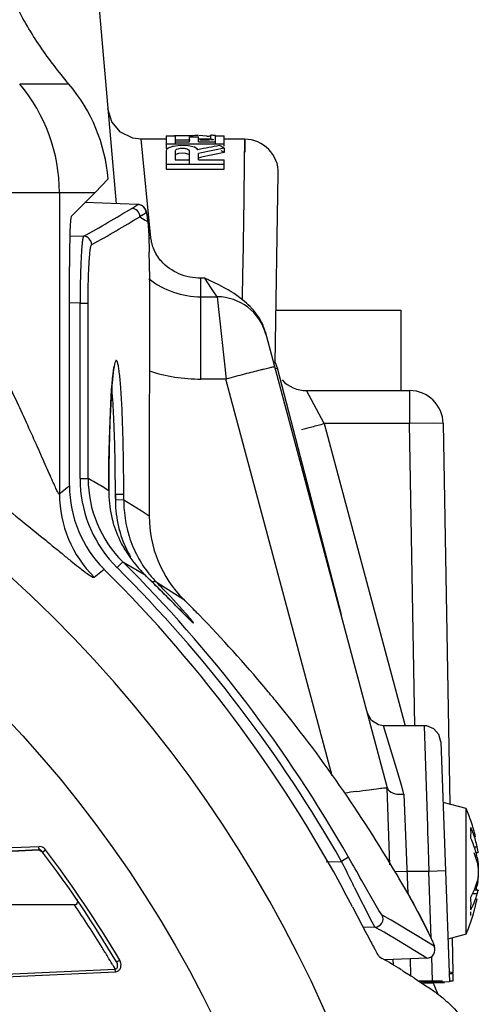
# Model space of a CAD drawing. Units: inches. Extents: x 5.7 to 24, y 1.8 to 20.1.
# Drawn here: x 17.8 to 18.1, y 5.4 to 5.8 of the extents above; entities that cross this region are included whole.
import ezdxf

# ---------------------------------------------------------------- set-up
doc = ezdxf.new("R2010")
doc.units = ezdxf.units.IN
doc.header["$LTSCALE"] = 1.87
doc.header["$MEASUREMENT"] = 0
doc.layers.get('0').update_dxf_attribs({"linetype": 'CONTINUOUS'})

msp = doc.modelspace()

# ---------------------------------------------------------------- linework, layer by layer
at = {"color": 6, "linetype": 'Continuous'}
for p, q in [((17.8718166568, 5.8496188414), (17.8808912876, 5.745895336499999)), ((17.9044067278, 5.7761527517), (17.8926745269, 5.7761527517)), ((17.9044046836, 5.777718416), (17.9044046836, 5.7718318336)), ((17.9044046836, 5.777718416), (17.9086487781, 5.777718416)), ((17.9086487781, 5.777718416), (17.9086487781, 5.7738738278)), ((17.9153180694, 5.7749509025), (17.9153180694, 5.7772938812)), ((17.9153180694, 5.7772938812), (17.9195621639, 5.7772938812)), ((17.9185477783, 5.7780669576), (17.9194819329, 5.7781175837)), ((17.9254735813, 5.7761527517), (17.9195601198, 5.7761527517)), ((17.9195621639, 5.7749509025), (17.9195621639, 5.7772938812)), ((17.9235031089, 5.7776889792), (17.9198546324, 5.7778719506)), ((17.9202857665, 5.775845631), (17.924731041, 5.775730047000001)), ((17.9254735813, 5.776090206599999), (17.9254735813, 5.778059755)), ((17.9274440537, 5.777718416), (17.9274440537, 5.7738738278)), ((17.9274440537, 5.777718416), (17.9316881482, 5.777718416)), ((17.9316881482, 5.772928056), (17.9316881482, 5.777718416)), ((17.9414433021, 5.7761527517), (17.9316881482, 5.7761527517)), ((17.9412735288, 5.7649202442), (17.9414433629, 5.776152983899999)), ((17.9414433629, 5.776152983899999), (17.9413520905, 5.770091681499999)), ((17.9316881482, 5.7738738278), (17.9044046836, 5.7738738278)), ((17.9046401931, 5.7713359738), (17.9044046836, 5.770663439400001)), ((17.9044046836, 5.770663439400001), (17.9044046836, 5.7620832548)), ((17.9053311642, 5.7719407977), (17.9046401931, 5.7713359738)), ((17.9088601419, 5.7729817813), (17.907801456, 5.7728036875)), ((17.9086487781, 5.7749509025), (17.9153180694, 5.7749509025)), ((17.9086487781, 5.770663439400001), (17.9086487781, 5.7664394461)), ((17.9111772898, 5.7731708855), (17.9088601419, 5.7729817813)), ((17.9109643679, 5.7717874161), (17.9092880026, 5.7713696071)), ((17.9147225458, 5.7730307394), (17.9111772898, 5.7731708855)), ((17.915233423, 5.7709335912), (17.9146766369, 5.7713706996)), ((17.9176856447, 5.7723862313), (17.9147225458, 5.7730307394)), ((17.9153180694, 5.770663439400001), (17.915233423, 5.7709335912)), ((17.9153180694, 5.76425461), (17.9153180694, 5.770663439400001)), ((17.9189655056, 5.7717084001), (17.9176856447, 5.7723862313)), ((17.9193707692, 5.771275104400001), (17.9189655056, 5.7717084001)), ((17.9195621639, 5.7749509025), (17.9274440537, 5.7749509025)), ((17.9316881482, 5.7720313062), (17.9316881482, 5.769955695499999)), ((17.9086487781, 5.7664394461), (17.9153180694, 5.7664394461)), ((17.909088253, 5.7691721339), (17.9103584457, 5.769616356599999)), ((17.9103584457, 5.769616356599999), (17.9119834196, 5.7697610815)), ((17.9119834196, 5.7697610815), (17.9135794642, 5.7696215501)), ((17.9135794642, 5.7696215501), (17.9148480447, 5.7691903235)), ((17.9195621639, 5.7664394461), (17.9195621639, 5.7694686609)), ((17.9195621639, 5.7664394461), (17.9316881482, 5.7664394461)), ((17.9316881482, 5.7620832548), (17.9316881482, 5.7664394461)), ((17.9316881482, 5.7643127427), (17.9044046836, 5.7643127427)), ((17.9044046836, 5.7620832548), (17.9316881482, 5.7620832548)), ((17.9410307343, 5.7488723013), (17.9412735288, 5.7649202442)), ((17.8771577224, 5.7575676619), (17.8709913108, 5.7511383228)), ((17.9556902076, 5.6709084159), (17.9571223362, 5.7599439397)), ((17.8709913108, 5.7511383228), (17.8597939932, 5.7399410052)), ((17.9405551044, 5.717362475), (17.9410179048, 5.74802613)), ((17.9410179048, 5.74802613), (17.9410307343, 5.7488723013)), ((17.8911665343, 5.745504569), (17.8662582773, 5.746405289299999)), ((17.8958853989, 5.737322817999999), (17.8962460258, 5.7311767342)), ((17.8962460258, 5.7311767342), (17.8964780262, 5.7230657155)), ((17.8589978817, 5.6132272766), (17.8589978817, 5.7163333478)), ((17.940499024, 5.713637350599999), (17.9405551044, 5.717362475)), ((17.8965541898, 5.7139871234), (17.8964921721, 5.5989687054)), ((17.9403020411, 5.7007033887), (17.940499024, 5.713637350599999)), ((17.9291323818, 5.7077380437), (17.9244992917, 5.7099661659)), ((17.9207956747, 5.7021370197), (17.9283976576, 5.7021370197)), ((17.9560663133, 5.6958081431), (18.0146409041, 5.6958081431)), ((18.0146409041, 5.6957958105), (18.0146409041, 5.6580425315)), ((17.9509124835, 5.685757080499999), (18.0083416915, 5.471428358300001)), ((17.9868168641, 5.5525907755), (17.9567175089, 5.6685328075)), ((17.9704224616, 5.6580425315), (18.018850396, 5.6580425315)), ((18.034596029, 5.642569341000001), (18.0377196867, 5.463615110499999)), ((17.8774359416, 5.6109841118), (17.8774813892, 5.619252984199999)), ((17.898777199, 5.567199699600001), (17.8944576114, 5.5714558855)), ((17.9028261712, 5.5631604077), (17.898777199, 5.567199699600001)), ((17.9128673781, 5.5530162369), (17.9028261712, 5.5631604077)), ((17.9145551297, 5.551328683099999), (17.9128673781, 5.5530162369)), ((18.0257047191, 5.5005622165), (18.0065772303, 5.5005622165)), ((18.0335742603, 5.4929537466), (18.0375131156, 5.380159688200001)), ((18.0096084473, 5.4351532175), (18.0083416915, 5.471428358300001)), ((17.8613538647, 5.416310247999999), (17.4398377545, 5.416310247999999)), ((17.9919703362, 5.415499746699999), (17.996568174, 5.406674023200001)), ((17.996568174, 5.406674023200001), (17.9982706609, 5.4034093304)), ((18.0388162113, 5.4007952614), (18.0391015007, 5.3844510384)), ((18.0047035233, 5.3918920893), (18.0059742877, 5.3911589061)), ((18.0270128869, 5.391221736399999), (18.0070142966, 5.390498557100001)), ((18.0112571744, 5.387939852200001), (18.011162584, 5.390648565499999)), ((18.0150016503, 5.3857704265), (18.015295403, 5.3855899356)), ((18.015295403, 5.3855899356), (18.0156439658, 5.3853753628)), ((18.0156439658, 5.3853753628), (18.0161335451, 5.3850732434)), ((18.0161335451, 5.3850732434), (18.0166272579, 5.3847677067)), ((18.0166272579, 5.3847677067), (18.0184970089, 5.383602846)), ((18.0184970089, 5.383602846), (18.0187026973, 5.3834739646)), ((18.0187026973, 5.3834739646), (18.0194785615, 5.382986530399999)), ((18.0194785615, 5.382986530399999), (18.0196525015, 5.3828769761)), ((18.0196525015, 5.3828769761), (18.0208198027, 5.38213894)), ((18.0208848448, 5.3820976566), (18.0272992837, 5.377891749700001)), ((18.0375073544, 5.3840642152), (18.0391082528, 5.3840642152)), ((18.0391031887, 5.3844510384), (18.0379277137, 5.3846588601)), ((18.0391077254, 5.384094429199999), (18.0391706471, 5.3804896482)), ((18.025367988, 5.379609149), (18.0352328028, 5.3797907209)), ((18.0272992837, 5.377891749700001), (18.0278080827, 5.377541876900001)), ((18.0278954909, 5.3774814428), (18.0289296994, 5.376758495)), ((18.0375073544, 5.380158386900001), (18.0343692712, 5.3799397149)), ((18.0391706471, 5.3804896482), (18.0375073544, 5.3804896482)), ((18.0289296994, 5.376758495), (18.0294223371, 5.3764085947)), ((18.0294223371, 5.3764085947), (18.0309496437, 5.3752975019)), ((18.0309496437, 5.3752975019), (18.0312173263, 5.375098178200001)), ((18.0313401064, 5.375006249), (18.0324655222, 5.3741476112))]:
    msp.add_line(p, q, dxfattribs=at)
at = {"color": 9, "linetype": 'Continuous'}
for p, q in [((17.8587251272, 5.8020821497), (17.8355986484, 5.8020821497)), ((17.8972635312, 5.729871125700001), (17.8926752577, 5.7761527517)), ((17.8228081868, 5.7511383227), (17.8709913107, 5.7511383227)), ((17.8542850632, 5.7511383227), (17.8542850632, 5.6094122238)), ((17.8882881678, 5.7437034236), (17.891166519, 5.7455045695)), ((17.8930725608, 5.7404369259), (17.8920817933, 5.7397706827)), ((17.8920889732, 5.7397696709), (17.8946208358, 5.738140944)), ((17.8946208358, 5.738140944), (17.8958925122, 5.7373228336)), ((17.8958772427, 5.737651440800001), (17.8958854007, 5.737322872899999)), ((17.8591856204, 5.7308029966), (17.8656296956, 5.7305856857)), ((17.9207956747, 5.6634540436), (17.9207956766, 5.710844778999999)), ((17.9225645683, 5.710844778999999), (17.9207956766, 5.710844778999999)), ((17.9257803714, 5.706041970499999), (17.9225645683, 5.710844778999999)), ((17.9283976576, 5.7021370197), (17.9257803714, 5.706041970499999)), ((17.9283994424, 5.7021370207), (17.9325457839, 5.6634542686)), ((17.8639450396, 5.6991847951), (17.8589978817, 5.6993516261)), ((17.8639450396, 5.6166875934), (17.8639450396, 5.6991847951)), ((17.863945851, 5.699184767699999), (17.8677373286, 5.6991846907)), ((17.8677357351, 5.616705287), (17.8677373286, 5.6991846907)), ((17.879940898, 5.6694285623), (17.8797642065, 5.6683706673)), ((17.8801671998, 5.670522751900001), (17.879940898, 5.6694285623)), ((17.8797073999, 5.6679908972), (17.8790392765, 5.661895272100001)), ((17.9567175089, 5.6685328076), (17.9559596079, 5.6683034488)), ((17.878864918, 5.6597311718), (17.878231591, 5.6489792562)), ((17.9325436781, 5.6634540436), (17.9207826565, 5.6634540436)), ((17.982494802, 5.4770339411), (17.9325436781, 5.6634540436)), ((17.9787145218, 5.642569341000001), (17.9704224619, 5.6580425315)), ((18.018850396, 5.6580425315), (18.0188477695, 5.642569341000001)), ((18.018850396, 5.642569341000001), (17.9787145218, 5.642569341000001)), ((17.9787145218, 5.642569341000001), (18.0167652162, 5.5005622165)), ((18.0299808487, 5.6426831248), (18.018850396, 5.642569341000001)), ((18.0213304813, 5.5004853485), (18.018850396, 5.642569341000001)), ((18.034596029, 5.642569341000001), (18.0299808487, 5.6426831248)), ((17.8639442284, 5.6167053641), (17.8677357351, 5.616705287)), ((17.8774302688, 5.6109900562), (17.8742894559, 5.6129144958)), ((17.8774359416, 5.6109841118), (17.8774300082, 5.6109900447)), ((17.8844972679, 5.609222772000001), (17.8805666054, 5.6092236338)), ((17.8844967343, 5.608346080900001), (17.8844972679, 5.6092227761)), ((17.8844936182, 5.606593305800001), (17.8805626321, 5.606758509400001)), ((17.8844936182, 5.6065933102), (17.8844967343, 5.608346080900001)), ((17.892622056, 5.6014860709), (17.8844936593, 5.6065932885)), ((17.8964925049, 5.5989687478), (17.892622056, 5.6014860709)), ((17.8840025967, 5.5776419259), (17.8813630751, 5.574852756399999)), ((17.8840027213, 5.5776420526), (17.8944812871, 5.5714319465)), ((17.8705674528, 5.570361391900001), (17.875216492, 5.574196401900001)), ((17.8944813635, 5.5714318583), (17.89445758, 5.5714559574)), ((17.8976140478, 5.568402158600001), (17.8989982327, 5.568529011900001)), ((17.8989982327, 5.568529011900001), (17.8997159787, 5.568169881799999)), ((17.8997133142, 5.568172672799999), (17.9041288369, 5.5654124315)), ((17.9041288369, 5.5654124315), (17.9126483144, 5.559951084)), ((17.9135607262, 5.5534117721), (17.9062781358, 5.561364469400001)), ((17.9109387098, 5.5549622415), (17.9121283716, 5.5537583031)), ((17.9132779834, 5.5525993276), (17.9165023498, 5.5494429934)), ((18.0121250618, 5.481996434199999), (18.0065791018, 5.5005601271)), ((18.025706233, 5.500561701000001), (18.027169269, 5.4532255873)), ((18.0146240859, 5.4736315762), (18.0121250618, 5.481996434199999)), ((18.0158218019, 5.4696225203), (18.0146240859, 5.4736315762)), ((18.016180916, 5.468420475299999), (18.0158218019, 5.4696225203)), ((18.0161796027, 5.468420195599999), (18.0179564529, 5.421717366499999)), ((18.027169269, 5.4532255873), (18.0272780469, 5.4497061114)), ((18.0272780469, 5.4497061114), (18.0273380017, 5.4477662904)), ((18.0273380017, 5.4477662904), (18.0278234938, 5.432058326900001)), ((17.8445767335, 5.4421819058), (17.844504185, 5.442391214600001)), ((17.8446491503, 5.4429716983), (17.8445769125, 5.4421830557)), ((17.8457487261, 5.4436894566), (17.8446254629, 5.443848392)), ((17.8446491503, 5.4429716983), (17.844625463, 5.4438483922)), ((17.8463863795, 5.4411554172), (17.8477621719, 5.4422014073)), ((18.0491465057, 5.4436648129), (18.050568542, 5.4436648129)), ((17.9901367444, 5.438734564600001), (17.9868523497, 5.4367931166)), ((17.9795810547, 5.436547845900001), (17.9868523853, 5.4367930541)), ((18.0175953403, 5.4320582789), (18.0116981792, 5.431852345399999)), ((18.0278219616, 5.432058279500001), (18.0175953403, 5.432058279500001)), ((18.0356911807, 5.432333079299999), (18.0278219616, 5.4320582801)), ((18.028917977, 5.4006725047), (18.0278219616, 5.432058279500001)), ((17.9928469703, 5.4247236612), (18.0010597622, 5.4082983598)), ((18.0044079377, 5.413675274199999), (17.9962667723, 5.4278830229)), ((18.050568542, 5.421490921699999), (18.0482938386, 5.421490921699999)), ((18.0059040119, 5.4115779539), (18.0044079377, 5.413675274199999)), ((18.0080401788, 5.4103889896), (18.0059040983, 5.4115777725)), ((18.0101461476, 5.4091788277), (18.0081484624, 5.410327623200001)), ((18.0025338616, 5.4058641726), (17.9970873693, 5.4056805027)), ((18.0010597622, 5.4082983598), (18.0025340973, 5.405864184199999)), ((18.0047135023, 5.4046492354), (18.0025322163, 5.405864112100001)), ((18.0224521249, 5.4018049639), (18.0101461476, 5.4091788277)), ((18.0068168505, 5.403439465), (18.0048216723, 5.404587869199999)), ((18.0102318066, 5.4014197912), (18.0068168505, 5.403439465)), ((18.010765961, 5.401100379600001), (18.0102318066, 5.4014197912)), ((18.0269336671, 5.3912380703), (18.010765961, 5.401100379600001)), ((18.0303048959, 5.3969552774), (18.0224521249, 5.4018049639)), ((18.0269916048, 5.3912317668), (18.0270128869, 5.391221736399999)), ((18.0296227779, 5.3804896482), (18.0292174224, 5.3920975089)), ((17.8791612557, 5.3883433124), (17.8797313279, 5.387381434299999)), ((17.8797313279, 5.387381434299999), (17.8804317912, 5.3861932876)), ((17.8815031468, 5.388579540499999), (17.8811010574, 5.3895223018)), ((17.8811010635, 5.3895223062), (17.8825889164, 5.3904016408)), ((17.8831324552, 5.388966555800001), (17.8825889164, 5.3904016407)), ((18.0190314627, 5.390933116), (18.0193054813, 5.383086249700001)), ((17.8805577064, 5.3849971488), (17.8804312897, 5.3861932138))]:
    msp.add_line(p, q, dxfattribs=at)
at = {"color": 7, "linetype": 'Continuous'}
for p, q in [((17.8805653079, 5.6093686235), (17.8805628567, 5.611022355299999)), ((17.8805664154, 5.6092236339), (17.8805646647, 5.6075799386)), ((17.8805656544, 5.608607187300001), (17.8805653079, 5.6093686235)), ((17.8805666059, 5.6092236338), (17.8805653876, 5.6110206358)), ((17.8805646647, 5.6075799386), (17.8805627652, 5.606758509)), ((17.8805637282, 5.6073745559), (17.8805660442, 5.6085653241)), ((17.8805660442, 5.6085653241), (17.8805656544, 5.608607187300001)), ((18.0453495655, 5.461570690599999), (18.03456931, 5.4644592514)), ((18.0453495655, 5.4025458693), (18.0453495655, 5.461570690599999)), ((18.0510453479, 5.4413044448), (18.050568542, 5.4436648129)), ((18.050568542, 5.436562576799999), (18.0491351055, 5.4408187678)), ((18.0510995127, 5.4408146821), (18.0500181393, 5.4408146821)), ((18.0510972386, 5.4409713079), (18.0510453479, 5.4413044448)), ((18.0510973198, 5.4408146821), (18.0510950147, 5.4409717313)), ((18.050568542, 5.436562576799999), (18.0510454443, 5.433228105)), ((18.0510454443, 5.433228105), (18.0510454939, 5.4291897945)), ((18.050568542, 5.4275539823), (18.0491351055, 5.4232977912)), ((18.0508848196, 5.4274115879), (18.050568542, 5.4254756312)), ((18.0510995127, 5.423301876900001), (18.0491109316, 5.423301876900001)), ((18.050568542, 5.421490921699999), (18.0510453902, 5.42319163)), ((18.0510973198, 5.423301876900001), (18.0510950016, 5.423144718300001)), ((18.0453495655, 5.402545868400001), (18.0368112658, 5.4002580379)), ((18.0343483895, 5.3805376884), (18.0230861237, 5.3805376884)), ((18.0343692712, 5.3799397149), (18.0239638333, 5.3799397149))]:
    msp.add_line(p, q, dxfattribs=at)
at = {"color": 6, "linetype": 'Continuous'}
for points in [[(17.8926745269, 5.7761519649), (17.8888208887, 5.7766313886), (17.8830115082, 5.7794656097), (17.8788184922, 5.7844161382), (17.8769864918, 5.7905273763)], [(17.8958772427, 5.737651441000001), (17.8957092529, 5.7392736944), (17.8954846765, 5.7407556314), (17.895220766, 5.7419444608), (17.8948147284, 5.7430732318), (17.8937580372, 5.7444998756), (17.8917088054, 5.7454738314), (17.89121868, 5.745521748300001)], [(17.8785829554, 5.655381637300001), (17.8787894403, 5.658493008200001), (17.8790040469, 5.6612563146), (17.8792244124, 5.663668403), (17.8794477153, 5.665726393200001), (17.879670095, 5.6674241399), (17.8798854488, 5.6687527093), (17.8800794916, 5.6696851063), (17.8801079738, 5.6697993304)], [(17.8774813892, 5.619252984199999), (17.8775458194, 5.624683679099999), (17.8776352385, 5.629906533200001), (17.8777478243, 5.634887956699999), (17.8778814538, 5.6396015225), (17.8780339124, 5.6440254822), (17.8782030354, 5.6481396122), (17.8783867642, 5.651928184), (17.8785829554, 5.655381637300001)], [(17.9164997716, 5.5494740265), (17.9165085073, 5.54946722), (17.9164071295, 5.5495537515), (17.9161392727, 5.5497961203), (17.9157373708, 5.550174719299999), (17.9152086382, 5.550685872100001), (17.9145551297, 5.551328683099999)], [(18.0065775213, 5.500560127000001), (18.0042678566, 5.5009068906), (18.0008921282, 5.502992111599999), (17.9989721514, 5.5063959578)], [(18.033573939, 5.4929629488), (18.0326323416, 5.496427577), (18.0302183446, 5.4991368665), (18.0268630574, 5.5004755063), (18.0257047227, 5.5005617012)], [(17.8445762767, 5.4421830224), (17.8450577135, 5.442121945199999), (17.8462317011, 5.4413438532), (17.8463863588, 5.441155430199999)], [(18.023995986, 5.4106026726), (18.0226715324, 5.4131170239), (18.0212422759, 5.415778331499999), (18.0197154282, 5.4185679913), (18.0180993024, 5.4214657482), (18.0165705207, 5.424158579299999)], [(18.0281368541, 5.4023413866), (18.0272836601, 5.404108698099999), (18.0263065183, 5.40608389), (18.025209222, 5.408253298200001), (18.023995986, 5.4106026726)], [(17.8811010568, 5.3895223029), (17.8812318636, 5.3892759711), (17.8813909296, 5.3888663622), (17.8814877843, 5.388446097799999)]]:
    msp.add_lwpolyline(points, dxfattribs=at)
at = {"color": 9, "linetype": 'Continuous'}
msp.add_circle((17.420123215, 5.1170936532), 0.5632154634000001, dxfattribs=at)
for centre, radius, start, end in [((17.7755199896, 5.751139920700001), 0.0787650743, 359.9988375113999, 40.2954616249), ((17.891017009, 5.7415633234), 0.0039442563, 2.9437395063, 87.82163109860001), ((17.8520679196, 5.800551086), 0.0727673885, 304.2984008684, 306.1135082945), ((17.8958542508, 5.7554335115), 0.0256011868, 270.935991372, 273.1555785488), ((18.4303425068, 5.6968266072), 0.5664015652000001, 178.5707605286, 179.7614536351), ((17.4201527151, 5.1170976496), 0.6119779211999999, 342.6360137779, 68.3692992526), ((17.9296443635, 5.6607153866), 0.0504641792, 171.2746984443, 171.7106781806), ((17.9208011245, 5.7422194004), 0.078766266, 252.0027631771, 269.9865659539), ((18.1045083795, 5.6426730999), 0.2262873163, 175.3885022018, 175.6768079014), ((18.077957087, 5.6448151496), 0.1996497581, 175.0923225708, 175.3886225341), ((18.4394423238, 5.6231980328), 0.561802597, 177.3697625235, 177.738801176), ((18.6114159487, 5.6165185331), 0.7339058625, 177.7474623383, 178.706424677), ((17.7576570306, 6.4672562536), 0.85380028, 284.6038617154, 285.0053994551), ((17.8482957859, 6.1178607005), 0.4928399212, 284.0549492225, 284.6485374993), ((18.8037125194, 5.6115747189), 0.9262652288, 178.6692230895, 179.0624924323), ((18.9264817828, 5.609521887300001), 1.0490516469, 179.0600989718, 179.6844467927), ((17.9227938163, 5.6167052924), 0.0588496853, 180.0172319008, 182.7164700857), ((17.9230624836, 5.6167337463), 0.0591194013, 182.7316749046, 225.1539866831), ((17.8026784998, 5.497268435700001), 0.1360059981, 59.80386269979999, 61.4228488983), ((17.9228270014, 5.6167296313), 0.0550911125, 180.0253160372, 225.1619889432), ((17.7583615531, 5.421526384), 0.223760336, 58.79580738160001, 59.75055800520001), ((18.9805646885, 5.609084401100001), 1.1031361505, 179.6771949379, 179.9010264383), ((17.9094363405, 5.609487840800001), 0.0551513326, 180.0811024022, 225.1885573482), ((17.4283398471, 5.1194859786), 0.6461698023, 29.607988039, 45.1563205365), ((17.9372999429, 5.6048056215), 0.0524976351, 208.2791218322, 218.1435560512), ((17.4284716487, 5.119472476399999), 0.642247494, 29.6090112619, 45.15700354939999), ((17.9361638587, 5.6039573336), 0.051080224, 218.182293074, 224.4711270535), ((17.2832385829, 4.9468757595), 0.8738924597, 45.3320492066, 45.61723756399999), ((17.1693702717, 4.8318183652), 1.0357695374, 44.6907795357, 45.32666561749999), ((17.5762480999, 5.249697611499999), 0.4539339801, 43.3608220486, 44.5547447631), ((15.8550127569, 3.5297780803), 2.8858625072, 44.5684160551, 44.71609663740001), ((18.3754402131, 6.012177275700001), 0.6517712918999999, 224.6958568629, 224.8393603361), ((17.4203054822, 14.6229175019), 9.1903214008, 270.1315892396, 272.6455477142999), ((17.4206666863, 14.6120995058), 9.178048241900001, 270.1295482494, 272.6475885518), ((17.4201527151, 5.1170976496), 0.537161341, 30.5834727003, 37.2450730578), ((15.2920072145, 3.9074076006), 3.102396697, 29.346959595, 29.577135689), ((15.8641822699, 4.375023828), 2.3734117103, 26.2491030531, 26.5744257808), ((17.42108973, 5.1163772767), 0.5327220683, 32.9741745328, 34.2648936662), ((18.0023841313, 5.409803281599999), 0.003941952, 272.1529042136, 26.7536532629), ((17.419468002, 5.1153226028), 0.5346565797, 31.7008785985, 32.9744038173), ((17.4174865651, 5.1140914703), 0.5369893335, 31.16072687539999, 31.7015440191), ((18.0267885524, 5.3951762438), 0.0039408478, 272.134127663, 26.8363147214), ((17.4162755982, 5.1133589444), 0.5384046198, 30.7130829099, 31.1607516734), ((17.4207853817, 14.6106188943), 9.2358704785, 270.1279631528, 272.8526443954), ((17.4204921018, 14.6232503128), 9.2497930986, 270.1296246976, 272.8509818468)]:
    msp.add_arc(centre, radius, start, end, dxfattribs=at)
at = {"color": 6, "linetype": 'Continuous'}
for centre, radius, start, end in [((17.7986791873, 5.7511377863), 0.0787414997, 4.6838756191, 40.3120418553), ((17.9121102404, 5.907549268099999), 0.1296567794, 268.2714512936, 269.1971791471), ((17.9120696373, 5.9020409362), 0.1261205954, 268.4292242768, 269.1797710039), ((17.9120078142, 5.8953296336), 0.1194091004, 269.1633335951, 269.9882967865), ((17.9120105146, 5.897685985), 0.1197930734, 269.1787733689001, 269.9870427448), ((17.911935307, 5.9040730198), 0.1261801143, 270.0218488566, 271.7425606215999), ((17.9119371493, 5.8996819985), 0.1237614715, 270.0214229171, 271.7389796332), ((17.9118761783, 5.9047621253), 0.1268707049, 271.7597878722, 273.014335848), ((17.9235112093, 5.8209651924), 0.043276214, 269.9892753673, 272.5925167006), ((17.9237068716, 5.8708262887), 0.0947525542, 271.0683709025, 271.6961415654), ((17.9413807097, 5.7604202575), 0.0157474722, 358.9351493578, 89.77175946309998), ((17.4073558497, 5.7144228108), 0.4891985317, 359.9489715323, 1.012324634), ((17.9207956747, 5.741507098400001), 0.0393700787, 231.561173503, 270), ((17.8280520356, 5.5001512563), 0.2309206996, 65.31280826669999, 65.8400446934), ((17.9283976576, 5.6785149724), 0.0236220472, 14.9999999997, 90), ((17.9452854409, 5.6655649634), 0.0118110236, 14.5531190595, 32.1499476885), ((17.9704224641, 5.673790563), 0.0157480315, 223.0331976605, 269.9999911879), ((18.018850396, 5.6422945), 0.0157480315, 1.0000000007, 90), ((17.9140729555, 5.6132278312), 0.055075074, 179.9945223864, 225.1260857482), ((17.9322742179, 5.610942598999999), 0.0548439696, 179.950421198, 181.6737019577), ((17.9294640767, 5.6108990203), 0.0520340263, 181.7161098118, 183.0440883083), ((17.9307697887, 5.611018579800001), 0.0533442684, 183.097847639, 196.0984715722), ((17.9516283604, 5.598975076499999), 0.0551575273, 180.0055059567, 225.0322174739), ((17.9340603582, 5.612356854600001), 0.0569097355, 210.8517183372, 211.729188125), ((17.9351185327, 5.6130914247), 0.0581961129, 211.7964161436, 224.2650050746), ((17.4201443724, 5.1170931847), 0.6450044936, 27.5577401474, 45.12780147860001), ((17.9359930568, 5.6139118789), 0.05939503980000001, 224.242957226, 225.659902504), ((17.4589878247, 5.1052438837), 0.6423124582999999, 44.32334897680001, 45.06556634249999), ((17.4586982041, 5.1049600634), 0.6427179624, 44.1455507076, 44.3234102608), ((17.4582130017, 5.1044881809), 0.6433946194, 39.9787938612, 44.1451384634), ((17.4584976193, 5.104729799599999), 0.6430212811, 39.3410740301, 39.97859068909999), ((17.4575844819, 5.104082883399999), 0.6441375965999999, 30.44421217510001, 39.3340866605), ((18.161244491, 4.2910391938), 1.1904310864, 98.08314131409999, 98.3509469307), ((17.4206607322, 14.6096260553), 9.1772401658, 270.129581588, 272.6475559529), ((17.4201527151, 5.1170976496), 0.5354330709, 30.5834724836, 37.2450732594), ((17.4589552257, 5.1049714435), 0.6425056182, 29.7876186435, 30.4378367225), ((17.8008383735, 5.0372418346), 0.4090697211, 58.4519537242, 59.90274299130001), ((18.029631934, 5.6331127199), 0.2526230719, 269.9979233653, 270.3781621886), ((17.4201527151, 5.1170976496), 0.6639628918, 22.7871843731, 23.3427267331), ((18.0302901488, 5.5621305464), 0.1816381991, 270.3183205147, 271.2802340675)]:
    msp.add_arc(centre, radius, start, end, dxfattribs=at)
at = {"color": 7, "linetype": 'Continuous'}
for centre, radius, start, end in [((17.7083106249, 5.6429955901), 0.1713855187, 4.6816898937, 5.628544899900001), ((17.706409028, 5.6428730295), 0.1732906282, 4.6698811268, 5.6069355072), ((16.8549731301, 5.608978580800001), 1.025591763, 0.1141777227, 1.0323101447), ((16.9291538791, 5.609578410399999), 0.9514126016, 0.0868534436, 1.0766972267), ((17.9334368712, 5.6066563688), 0.0528780204, 179.221787217, 180.5613054898), ((17.935295599, 5.606702446), 0.0547371175, 180.5904740002, 193.3706647938), ((17.9345661335, 5.6066112807), 0.054003702, 179.8437959701, 180.5295231146), ((17.9347766124, 5.6066132236), 0.05421419, 180.529520603, 193.4064804512), ((17.9335970033, 5.6063235849), 0.0529969572, 193.3968366174, 205.5840260665), ((17.9333459498, 5.606258814199999), 0.0527376842, 194.2937982461, 205.6094133476), ((17.9329436836, 5.606066000499999), 0.0522915953, 205.6094144998, 209.9779495705), ((17.9331676263, 5.6061693538), 0.0525365469, 205.6056229576, 209.9619291053), ((17.9795091505, 5.4321449864), 0.0721167533, 18.8883664174, 24.0810435523), ((18.0197939143, 5.4502462249), 0.0278860592, 354.8286714747001, 5.1706904324), ((18.0045867077, 5.4334233445), 0.0471290281, 21.7794020987, 24.2223739858), ((17.9789267034, 5.4319381843), 0.0727347837, 13.0244370525, 18.8939697039), ((18.005272595, 5.4286935538), 0.0463828675, 16.3032982195, 24.2386833463), ((18.0052635513, 5.4336960249), 0.0463993244, 20.2729897449, 21.7768282846), ((18.0064607161, 5.4341249744), 0.0451276947, 12.2042056138, 20.2887748249), ((18.0068221939, 5.4291927288), 0.0447554715, 14.9114176852, 16.2468464075), ((18.0072810831, 5.4293130747), 0.0442810675, 12.1605078605, 14.9137344921), ((18.0204661456, 5.431056505599999), 0.0306362718, 353.1671110618001, 356.5067237889), ((18.0071193342, 5.4348371757), 0.0444462842, 344.9526873976999, 347.8409580816), ((18.0071162373, 5.4169857061), 0.0405637655, 355.7120725001999, 4.2872931657), ((18.0164692507, 5.436914940299999), 0.0353912412, 331.4824155852999, 335.9515402839), ((18.017739858, 5.4363338051), 0.0339941056, 335.973298247, 337.4506744103), ((17.9791381695, 5.4321375058), 0.0725199708, 346.9752307235, 349.7597006536), ((18.0199006072, 5.429471790499999), 0.0316893751, 341.283354189, 345.4131747068), ((17.9788810503, 5.4321958331), 0.07278362049999999, 345.1181058683999, 346.9761130551001), ((17.9791459386, 5.4321148526), 0.0725068199, 335.9326986141999, 345.1261926063), ((18.0197425937, 5.4138759161), 0.027937674, 354.8273938098, 358.2670820468001)]:
    msp.add_arc(centre, radius, start, end, dxfattribs=at)
at = {"color": 6, "linetype": 'Continuous'}
for centre, major_axis, ratio, start_param, end_param in [((17.9232547297, 5.6580425315), (0, 0.1200787402), 0.5773502692, 6.2205299284, 6.2511744771), ((17.9232546825, 5.658042418099999), (0, 0.1181103335), 0.5773502692, -0.05331785519999999, -0.0325451961), ((17.9885940662, 5.6580425315), (0.2079824789, 0), 0.5773502692, 8.1417490996, 8.1932872192), ((17.9970822552, 5.6580425315), (0.2079824789, 0), 0.5773502692, 8.1738285359, 8.2359246122), ((17.9098901125, 5.6580425315), (0, 0.1200787402), 0.5773502692, -0.319846902, -0.2877674656), ((17.9098900653, 5.658042418099999), (0, 0.1181103335), 0.5773502692, -0.3253727633, -0.3036036321), ((17.9970823967, 5.658042418099999), (0.2045730986, 0), 0.5773502692, 1.8961690901, 1.9594432472), ((17.8598227818, 5.7163333478), (0, 0.0236220472), 0.0349207695, 0.0349065851, 1.5707963268)]:
    msp.add_ellipse(centre, major_axis=major_axis, ratio=ratio, start_param=start_param, end_param=end_param, dxfattribs=at)
for points, knots in [([(17.8587221302, 5.8020796038), (17.8539052551, 5.8077569851), (17.8448513912, 5.819625193099999), (17.8334314803, 5.838885085599999), (17.8244109105, 5.8593783475), (17.8200345697, 5.8736515545), (17.8182391396, 5.8808771772)], [0, 0, 0, 0, 0.2499811169, 0.4999977625, 0.7500228312, 1, 1, 1, 1]), ([(17.907801456, 5.7728036875), (17.9075524322, 5.7727529867), (17.9067031118, 5.77255422), (17.9058598678, 5.772264817999999), (17.9053311642, 5.7719407977)], [0, 0, 0, 0, 0.2906942828, 1, 1, 1, 1]), ([(17.9092880026, 5.7713696071), (17.9091919638, 5.7713233338), (17.9089143611, 5.7711727309), (17.9086487781, 5.7708818863), (17.9086487781, 5.770663439400001)], [0, 0, 0, 0, 0.3279635838, 1, 1, 1, 1]), ([(17.9146766369, 5.7713706996), (17.9141681794, 5.771615021900001), (17.912908092, 5.771855046000001), (17.9116507374, 5.771861594700001), (17.9109643679, 5.7717874161)], [0, 0, 0, 0, 0.4496785986, 1, 1, 1, 1]), ([(17.9449899261, 5.696383569500001), (17.9446273138, 5.696778816699999), (17.9431469914, 5.698305628300001), (17.9415334146, 5.699696422000001), (17.9403020544, 5.7007010928)], [0, 0, 0, 0, 0.2523446663, 1, 1, 1, 1]), ([(17.9509279255, 5.6857606239), (17.9503994579, 5.6877328887), (17.948830659, 5.691561748400001), (17.9463723639, 5.6948767132), (17.9449899261, 5.696383569500001)], [0, 0, 0, 0, 0.4996214876, 1, 1, 1, 1]), ([(17.8852035011, 5.5831725178), (17.88460061, 5.5841818091), (17.8822894519, 5.588336746), (17.8805087067, 5.5927889561), (17.879517333, 5.5962267997)], [0, 0, 0, 0, 0.2473183824, 1, 1, 1, 1]), ([(17.9938580691, 5.469643435), (17.9958211432, 5.4699218326), (17.9993241461, 5.470407929199999), (18.0038097667, 5.471003293300001), (18.0066740606, 5.471353225900001), (18.0080019862, 5.4714201037), (18.0083416669, 5.4714290635)], [0, 0, 0, 0, 0.4074816792, 0.7267375378, 0.9302173362, 1, 1, 1, 1]), ([(18.0084060802, 5.4711880564), (18.0087072669, 5.4700640011), (18.0107208791, 5.4687896847), (18.0135088383, 5.468302389400001), (18.0152708386, 5.4683207422), (18.0161796034, 5.468420190900001)], [0, 0, 0, 0, 0.4018547045, 0.6843092033, 1, 1, 1, 1]), ([(17.8623443739, 5.419016694700001), (17.8625093309, 5.4187750335), (17.862753924, 5.4182215373), (17.862753072, 5.417308409099999), (17.8622559606, 5.4165081977), (17.8616476002, 5.4163103622), (17.8613538647, 5.416310247999999)], [0, 0, 0, 0, 0.2493104388, 0.5016072245000001, 0.7497164159999999, 1, 1, 1, 1]), ([(17.9982706609, 5.4034093304), (17.9990517143, 5.4019142936), (18.0001732757, 5.3997731439), (18.0016089174, 5.3970788518), (18.0025115783, 5.3954112515), (18.0032797727, 5.394042977100001), (18.0038887067, 5.3929872339), (18.0043431947, 5.3923201449), (18.0045839126, 5.3919608004), (18.0047035233, 5.3918920893)], [0, 0, 0, 0, 0.3831251901, 0.5489633403, 0.6935269356999999, 0.8135808101, 0.9060318849, 0.9686684729999999, 1, 1, 1, 1]), ([(18.0324655222, 5.3741476112), (18.0333424002, 5.3734665724), (18.0365244822, 5.370885020599999), (18.0394818438, 5.3680143294), (18.0414212778, 5.365741465299999)], [0, 0, 0, 0, 0.2709233973, 1, 1, 1, 1])]:
    msp.add_open_spline(points, degree=3, knots=knots, dxfattribs=at)
at = {"color": 9, "linetype": 'Continuous'}
for points, knots in [([(17.8656296914, 5.7305856858), (17.8695357498, 5.7326470081), (17.8770507582, 5.7370943162), (17.8845886714, 5.7414903807), (17.8882881823, 5.743703423099999)], [0, 0, 0, 0, 0.5060549554, 1, 1, 1, 1]), ([(17.8920818194, 5.7397707), (17.892080162, 5.740752679600001), (17.8912774259, 5.742791144299999), (17.8892688657, 5.7436673128), (17.8882881678, 5.7437034236)], [0, 0, 0, 0, 0.5001575384, 1, 1, 1, 1]), ([(17.8694217382, 5.7266531514), (17.8733284431, 5.728713920700001), (17.880843827, 5.7331611301), (17.8883821141, 5.7375570073), (17.8920818212, 5.7397695811)], [0, 0, 0, 0, 0.5060768907, 1, 1, 1, 1]), ([(17.8958854533, 5.7373242218), (17.8958327876, 5.7379850918), (17.8957407525, 5.7389102408), (17.8955661994, 5.7400541136), (17.8954517165, 5.7406947755), (17.8953099007, 5.7412157649), (17.8952352004, 5.7415306181), (17.8950337707, 5.7418232862), (17.8949560306, 5.741766502999999)], [0, 0, 0, 0, 0.4305061336, 0.60462312, 0.7482036038, 0.8595532540999999, 0.9374858678, 1, 1, 1, 1]), ([(17.8656296956, 5.7305856857), (17.8655493663, 5.7305325138), (17.8654392535, 5.7302462552), (17.8652988419, 5.7297224999), (17.8651588218, 5.7288943197), (17.8650748397, 5.728257240900001), (17.8650314978, 5.7278916646)], [0, 0, 0, 0, 0.1039266101, 0.303856817, 0.6028442815999999, 1, 1, 1, 1]), ([(17.8694217543, 5.7266532677), (17.8694198173, 5.7276350852), (17.8686174703, 5.729672663300001), (17.8666099491, 5.7305493536), (17.865629696, 5.730585686)], [0, 0, 0, 0, 0.500227522, 1, 1, 1, 1]), ([(17.8996137877, 5.722463301599999), (17.8992873606, 5.7230460225), (17.8981304184, 5.7253772781), (17.897454268, 5.7279474903), (17.897263544, 5.729871107799999)], [0, 0, 0, 0, 0.2567967927, 1, 1, 1, 1]), ([(17.8650314978, 5.7278916646), (17.8647610253, 5.725610306699999), (17.8644014996, 5.7199615288), (17.8642015108, 5.7143108184), (17.864117154, 5.710953992)], [0, 0, 0, 0, 0.4062325915, 1, 1, 1, 1]), ([(17.8677373283, 5.6991846878), (17.8677373622, 5.7009449124), (17.8677588237, 5.704395288400001), (17.8678526809, 5.7094035153), (17.8680049989, 5.7140229549), (17.8682063716, 5.718089441699999), (17.8684502413, 5.7214582698), (17.8686911629, 5.723775674400001), (17.8689131662, 5.7251851802), (17.8690658216, 5.725904353400001), (17.8692129006, 5.726366087200001), (17.8693420941, 5.7266112475), (17.8694217533, 5.726653267200001)], [0, 0, 0, 0, 0.1912112076, 0.3748077542, 0.5441126104, 0.6932873463, 0.8170056943999999, 0.9111320446, 0.9459822975, 0.9723583531000001, 0.990216619, 1, 1, 1, 1]), ([(17.9021949221, 5.7188409837), (17.9019451991, 5.7191228233), (17.9009903191, 5.7202593567), (17.9001551223, 5.721496939), (17.8996137877, 5.722463301599999)], [0, 0, 0, 0, 0.2537082929, 1, 1, 1, 1]), ([(17.9207956612, 5.7108447831), (17.917267937, 5.7108447671), (17.9102920414, 5.71221549), (17.9044311563, 5.7163171509), (17.9021949221, 5.7188409837)], [0, 0, 0, 0, 0.5112838063, 1, 1, 1, 1]), ([(17.8542850617, 5.609410216100001), (17.8542778, 5.6093896257), (17.8542528233, 5.6093445719), (17.8541653479, 5.609363189700001), (17.8540879494, 5.6094393804), (17.8539822844, 5.6095643339), (17.8538574958, 5.6097498933), (17.8536372151, 5.610110845299999), (17.8533121759, 5.610713945), (17.8528612604, 5.6116135469), (17.8523249047, 5.6127383376), (17.8517066377, 5.6140757472), (17.8507319154, 5.6162302466), (17.8493636083, 5.6193161888), (17.8468521707, 5.6250282866), (17.8433319804, 5.6330177062), (17.8387183122, 5.6432721105), (17.8336961929, 5.6541158797), (17.8283764611, 5.6652270461), (17.8246877669, 5.6726637232), (17.8228088674, 5.6763835804)], [0, 0, 0, 0, 0.0008832055, 0.0017063771, 0.0031147104, 0.0052948654, 0.0083017078, 0.01215411, 0.0223973971, 0.0360009996, 0.052860623, 0.0728023627, 0.09560286929999999, 0.148517969, 0.2093550977, 0.3480169022, 0.5016856321000001, 0.6642112012, 0.8314182303000001, 1, 1, 1, 1]), ([(17.8830783043, 5.6598552321), (17.8829829796, 5.661117830199999), (17.8827905393, 5.6634264419), (17.882499379, 5.6661686146), (17.882250322, 5.6680258743), (17.8820712939, 5.6691593509), (17.8818903308, 5.6701152761), (17.8817071723, 5.6708896723), (17.8815266932, 5.671488743999999), (17.8813414668, 5.6718992337), (17.8811647741, 5.6721728223), (17.8808973891, 5.672238359700001), (17.8806863397, 5.6720221327), (17.8804059212, 5.671474080299999), (17.8802643891, 5.6709318562), (17.8801671998, 5.670522751900001)], [0, 0, 0, 0, 0.2596576474, 0.4750402435, 0.5654146441, 0.6438960806, 0.7103667508, 0.7647978583, 0.8072426498999999, 0.8379660406999999, 0.8579843504000001, 0.871302936, 0.8877549991, 0.9137701326000001, 1, 1, 1, 1]), ([(17.9553608268, 5.669155637), (17.955357842, 5.6691667717), (17.9553025947, 5.6691676292), (17.9552269292, 5.6691642074), (17.9550784513, 5.669143516799999), (17.9547861614, 5.669093955499999), (17.9542813959, 5.6689917579), (17.9535261008, 5.668825963400001), (17.9525675002, 5.66860447), (17.9514177109, 5.6683303151), (17.9500873427, 5.6680057861), (17.9479894613, 5.6674850309), (17.9450246111, 5.6667331189), (17.9411383957, 5.6657287677), (17.9369239603, 5.6646223152), (17.9340225883, 5.663850235700001), (17.932543672, 5.663454082)], [0, 0, 0, 0, 0.0014697407, 0.0051898846, 0.011262974, 0.0196866369, 0.0435171357, 0.07652070679999999, 0.118463244, 0.1688800403, 0.227248102, 0.2930437001, 0.4444706476, 0.617215513, 0.8047973277, 1, 1, 1, 1]), ([(17.8844971035, 5.6092227761), (17.8844991702, 5.618656734400001), (17.8843454034, 5.6321853246), (17.883749062, 5.6490621951), (17.8833312643, 5.6565047167), (17.8830783043, 5.6598552321)], [0, 0, 0, 0, 0.5586530887, 0.8010270243000001, 1, 1, 1, 1]), ([(17.7982277259, 5.6262939287), (17.8025602223, 5.6231167676), (17.8110481642, 5.616792064199999), (17.8233768774, 5.6073142578), (17.834974567, 5.5981410286), (17.8440653764, 5.5907776155), (17.8507990176, 5.585264674099999), (17.8553373996, 5.5815391561), (17.859433545, 5.5781906009), (17.8629915703, 5.5753228536), (17.8659225017, 5.5730424229), (17.8681169916, 5.5714440912), (17.8695203581, 5.570578079700001), (17.8702412319, 5.5702853191), (17.8705100597, 5.5703020684), (17.870567578, 5.5703612731)], [0, 0, 0, 0, 0.1759644238, 0.3466729457, 0.5093040063000001, 0.6602554209, 0.7298305468999999, 0.7943291921, 0.852571127, 0.9030915925, 0.9440580445000001, 0.9740276196, 0.9923619106, 0.9972964963, 1, 1, 1, 1]), ([(17.8542850663, 5.609409777100001), (17.85464751, 5.6097835083), (17.8561046258, 5.6111924439), (17.8577399322, 5.6124069887), (17.8589978772, 5.6132329106)], [0, 0, 0, 0, 0.2570350177, 1, 1, 1, 1]), ([(17.8844935206, 5.6065933622), (17.8844905675, 5.6054512896), (17.8846132447, 5.600935964500001), (17.885264402, 5.5964341486), (17.8860482444, 5.5931524381)], [0, 0, 0, 0, 0.25288999, 1, 1, 1, 1]), ([(17.8860482444, 5.5931524381), (17.8863288546, 5.5919776081), (17.8875737296, 5.5874229112), (17.8894029338, 5.5830270632), (17.891067898, 5.5799339567)], [0, 0, 0, 0, 0.2558721994, 1, 1, 1, 1]), ([(17.9165023498, 5.5494429934), (17.9165914474, 5.5493618851), (17.9167457445, 5.549225739400001), (17.9169608638, 5.5490380255), (17.9170873221, 5.5489583619), (17.9172020721, 5.548866497000001), (17.9172375208, 5.548959915399999), (17.917149824, 5.5490593216), (17.9170566192, 5.5492349905), (17.9168756267, 5.5494703989), (17.9166478227, 5.5497724348), (17.9162285534, 5.5502963626), (17.91557279, 5.5510884235), (17.9146335384, 5.5521872173), (17.9139384242, 5.5529830559), (17.9135607262, 5.5534117721)], [0, 0, 0, 0, 0.0536900355, 0.0938506915, 0.1203066194, 0.133262391, 0.1392037614, 0.1563243101, 0.1867458359, 0.2304354014, 0.2869955321, 0.3559634279, 0.5291215429999999, 0.7453949751000001, 1, 1, 1, 1]), ([(17.8463863706, 5.4411554131), (17.8462719092, 5.4413059638), (17.8457799701, 5.4418750963), (17.8450731739, 5.4423467647), (17.844504185, 5.442391214600001)], [0, 0, 0, 0, 0.2488951456, 1, 1, 1, 1]), ([(18.0165683161, 5.424159463), (18.0175970851, 5.422362547000001), (18.0213338143, 5.4157197724), (18.0249042498, 5.4089806361), (18.027337294, 5.403990918099999)], [0, 0, 0, 0, 0.2716617874, 1, 1, 1, 1]), ([(18.027337294, 5.403990918099999), (18.0278142138, 5.403012845), (18.0284801252, 5.4016218437), (18.029278486, 5.3998715609), (18.0296778867, 5.398958956), (18.0299394137, 5.3983296992), (18.0300931025, 5.3979436001), (18.0302144827, 5.397616461699999), (18.0303035848, 5.3973570266), (18.0303577233, 5.397152796699999), (18.0303830987, 5.3970363061), (18.0303737447, 5.3969277103), (18.0303208631, 5.396944734600001), (18.0303051793, 5.396954738200001)], [0, 0, 0, 0, 0.4212152809, 0.5969146678, 0.744639565, 0.8068328944, 0.8606276163, 0.9056304626999999, 0.9414836126, 0.9678714062999999, 0.9847104869, 0.9927991085, 1, 1, 1, 1]), ([(17.8804312897, 5.3861932136), (17.8806942244, 5.3861880838), (17.8812308916, 5.3863930379), (17.8816111005, 5.387102725399999), (17.8816503354, 5.3878553569), (17.8815681214, 5.3883442586), (17.8815030094, 5.3885794791)], [0, 0, 0, 0, 0.2613939184, 0.5105755859000001, 0.7574103783, 1, 1, 1, 1]), ([(17.8805628353, 5.384905910900001), (17.8810135779, 5.384926016000001), (17.8819212461, 5.3852250802), (17.8831700963, 5.3865974581), (17.8833228584, 5.3880950223), (17.8831324552, 5.388966555800001)], [0, 0, 0, 0, 0.2513206073, 0.5030915349, 1, 1, 1, 1])]:
    msp.add_open_spline(points, degree=3, knots=knots, dxfattribs=at)
at = {"color": 6, "linetype": 'Continuous'}
msp.add_open_spline([(17.9403020411, 5.7007033887), (17.9368915733, 5.7034835974), (17.933057295, 5.7057490975), (17.9291323818, 5.7077380437)], degree=3, dxfattribs=at)
at = {"color": 7, "linetype": 'Continuous'}
for points, knots in [([(17.8803984339, 5.6274558842), (17.8802949973, 5.632945779), (17.8800094874, 5.6427949137), (17.87948138, 5.6526366558), (17.8791243195, 5.6569840774)], [0, 0, 0, 0, 0.5572829236, 1, 1, 1, 1]), ([(17.8803984966, 5.6274562197), (17.8802933291, 5.6329416814), (17.8800107124, 5.642789898099999), (17.8794809024, 5.6526305376), (17.8791243871, 5.6569814152)], [0, 0, 0, 0, 0.5568929163, 1, 1, 1, 1]), ([(18.050568542, 5.4386409279), (18.0507594161, 5.4377548804), (18.0510198997, 5.4358369404), (18.0511526204, 5.4329198247), (18.0510287132, 5.4301080573), (18.0507703319, 5.428330152999999), (18.050568542, 5.4275539823)], [0, 0, 0, 0, 0.2437392776, 0.5191132427, 0.7843358995999999, 1, 1, 1, 1]), ([(18.0475664948, 5.413955094199999), (18.0478026496, 5.414390121799999), (18.0486972193, 5.4161209023), (18.0494481425, 5.417926614), (18.0499141559, 5.419303045099999)], [0, 0, 0, 0, 0.2540806525, 1, 1, 1, 1])]:
    msp.add_open_spline(points, degree=3, knots=knots, dxfattribs=at)
at = {"color": 9, "linetype": 'Continuous'}
msp.add_open_spline([(17.8477621821, 5.4422014151), (17.8472544867, 5.4428637746), (17.8465434688, 5.4434347828), (17.8457487261, 5.4436894566)], degree=3, dxfattribs=at)

doc.saveas('drawing.dxf')
